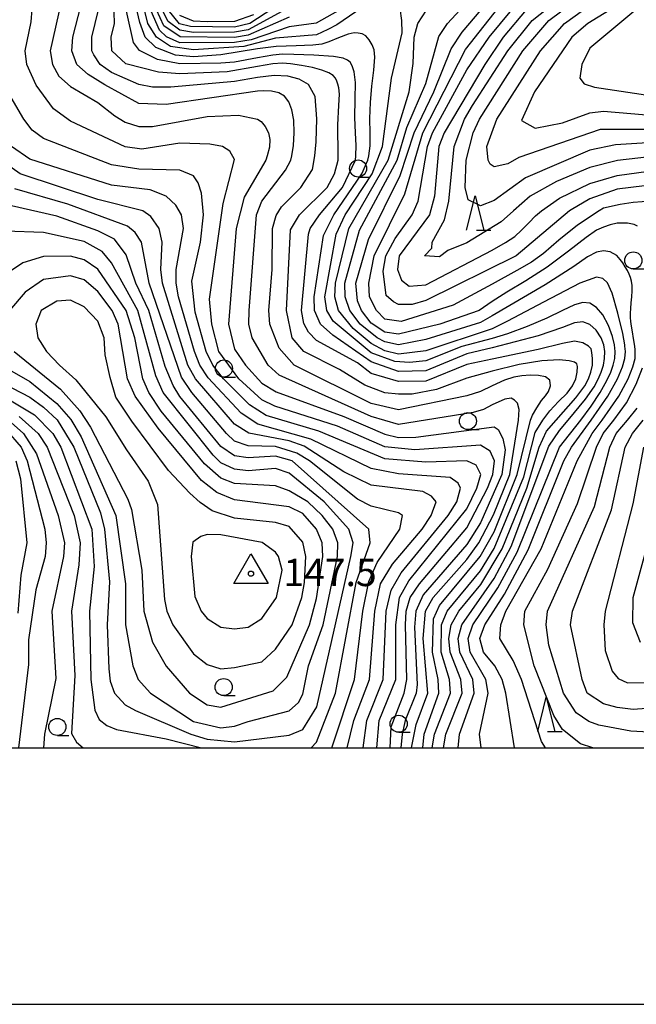
# Model space of a CAD drawing. Units: metres. Extents: x -44055 to -41747, y -141091 to -139373.
# Drawn here: x -43341 to -43251, y -141038 to -140893 of the extents above; entities that cross this region are included whole.
import ezdxf

# ---------------------------------------------------------------- set-up
doc = ezdxf.new("R2010")
doc.units = ezdxf.units.M
doc.header["$LTSCALE"] = 2.5
doc.layers.get('0').update_dxf_attribs({"linetype": 'CONTINUOUS'})
for name, color, linetype in [('6331000', 7, 'CONTINUOUS'), ('6332000', 7, 'CONTINUOUS'), ('7101000', 7, 'CONTINUOUS'), ('7102000', 7, 'CONTINUOUS'), ('7301000', 7, 'CONTINUOUS'), ('9902000', 7, 'CONTINUOUS'), ('9910000', 7, 'CONTINUOUS')]:
    doc.layers.add(name, color=color, linetype=linetype)
doc.styles.add('Dm_Anotation', font='txt')

# ---------------------------------------------------------------- blocks, each defined once
blk = doc.blocks.new('633100')
at = {"color": 0, "linetype": 'ByBlock', "lineweight": -2}
blk.add_lwpolyline([(0, -0.5), (0.67, -0.5)], dxfattribs=at)
blk.add_circle((0, 0), 0.5, dxfattribs=at)
blk = doc.blocks.new('633200')
at = {"color": 0, "linetype": 'ByBlock', "lineweight": -2}
for points in [[(-0.5, -1), (0, 1), (0.5, -1)], [(0.08, -1), (0.92, -1)]]:
    blk.add_lwpolyline(points, dxfattribs=at)
blk = doc.blocks.new('730100')
at = {"color": 0, "linetype": 'ByBlock', "lineweight": -2}
blk.add_lwpolyline([(0, 1.155), (1, -0.577), (-1, -0.577), (0, 1.155)], dxfattribs=at)
blk.add_circle((0, 0), 0.15, dxfattribs=at)

msp = doc.modelspace()

# ---------------------------------------------------------------- linework, layer by layer
at = {"layer": '7101000', "flags": 128}
for points, elevation in [([(-43248.9, -140890), (-43258, -140897.6), (-43259.19, -140900), (-43259.48, -140902), (-43258.82, -140902.82), (-43257.31, -140903.31), (-43244, -140905.33)], 90), ([(-43282.42, -141000), (-43282.23, -140998), (-43280.09, -140992), (-43280.2, -140990), (-43281.05, -140986), (-43280.87, -140981.13), (-43280, -140979.16), (-43274.03, -140972), (-43272, -140968.39), (-43268.64, -140960), (-43266.67, -140952.06), (-43266.37, -140951.31), (-43265.76, -140950.24), (-43265.06, -140949.18), (-43264.49, -140948.5), (-43264.05, -140947.87), (-43263.77, -140947), (-43263.85, -140946.18), (-43264.5, -140945.72), (-43265.52, -140945.51), (-43266.72, -140945.47), (-43267.96, -140945.56), (-43269.12, -140945.76), (-43270.47, -140946.19), (-43272.29, -140947.01), (-43274, -140947.85), (-43276, -140948.5), (-43286, -140950.51), (-43290, -140949.61), (-43301.26, -140944), (-43303.49, -140941.49), (-43304.82, -140938), (-43304.97, -140936), (-43304.49, -140930), (-43304.45, -140924), (-43303.9, -140922.1), (-43303.15, -140920.85), (-43300.29, -140918), (-43298.61, -140915.39), (-43298.25, -140913.39), (-43298.05, -140911.34), (-43297.95, -140907.95), (-43298.23, -140904.68), (-43299.16, -140902.95), (-43300.55, -140902.17), (-43302.21, -140901.73), (-43304.22, -140901.64), (-43306.67, -140901.92), (-43310, -140902.48), (-43319.35, -140903.35), (-43322, -140903.31), (-43324, -140902.95), (-43328, -140901.19), (-43329.66, -140900), (-43330.61, -140898.61), (-43330.92, -140898), (-43330.88, -140896), (-43329.94, -140892)], 120), ([(-43292.92, -140891.08), (-43298.06, -140893.94), (-43302, -140894.51), (-43307.59, -140896.41), (-43310, -140896.8), (-43318, -140896.84), (-43319.98, -140895.98), (-43320.97, -140894.97), (-43322.22, -140892.22)], 110), ([(-43269.03, -141000), (-43270.28, -140992), (-43270.85, -140990), (-43271.91, -140988), (-43273.55, -140986), (-43274.09, -140984), (-43273.36, -140982), (-43270.51, -140977.49), (-43267.01, -140970.99), (-43261.78, -140958), (-43260.66, -140956), (-43257.78, -140952.06), (-43255.34, -140948.51), (-43253.93, -140946), (-43253.21, -140944.25), (-43252.87, -140943), (-43252.79, -140942), (-43252.85, -140941.21), (-43252.86, -140941), (-43253.19, -140939.35), (-43253.89, -140936.39), (-43254.71, -140933.47), (-43255.39, -140931.94), (-43256.1, -140931.31), (-43257, -140931.1), (-43259.45, -140932.02), (-43264.79, -140934.76), (-43270.06, -140937.57), (-43272.29, -140938.66), (-43282, -140941.88), (-43286, -140942.39), (-43288, -140941.89), (-43290, -140940.85), (-43292.62, -140938.62), (-43294.79, -140936), (-43295.32, -140934), (-43295.24, -140932), (-43293.29, -140924), (-43287.51, -140914), (-43284.44, -140904), (-43283.85, -140899.85), (-43283.73, -140896), (-43283.16, -140894), (-43281.93, -140892.07)], 110), ([(-43267.32, -140892), (-43270.66, -140896), (-43273.39, -140900), (-43279.32, -140910), (-43280.08, -140912), (-43280.73, -140919.27), (-43281.49, -140922), (-43285.92, -140928), (-43286.15, -140930), (-43285.58, -140931.58), (-43284.45, -140932.45), (-43282, -140932.23), (-43272.29, -140927.15), (-43270.32, -140926.05), (-43269, -140925.15), (-43267.98, -140924.25), (-43266.94, -140923.17), (-43265.93, -140922.15), (-43265.06, -140921.42), (-43262.45, -140919.55), (-43258, -140917.42), (-43254, -140916.27), (-43248, -140915.42)], 100), ([(-43291.18, -141000), (-43290.62, -140996), (-43288.25, -140990), (-43287.81, -140980), (-43287.1, -140976.9), (-43285.61, -140974.39), (-43278.73, -140966), (-43277.48, -140964), (-43276.93, -140962), (-43277.28, -140961.28), (-43278.44, -140960.44), (-43286, -140959.9), (-43290, -140959.1), (-43298.82, -140954.82), (-43306.62, -140952.62), (-43309.02, -140951.02), (-43313.86, -140945.86), (-43315.07, -140944), (-43315.86, -140942), (-43318.23, -140934), (-43318.55, -140932), (-43318.54, -140930), (-43317.48, -140924), (-43317.77, -140922), (-43318.58, -140920.58), (-43320, -140919.27), (-43322.37, -140918.36), (-43328, -140917.65), (-43340, -140913.88), (-43342.66, -140912)], 130), ([(-43346, -140942.95), (-43340, -140946.37), (-43336, -140949.59), (-43333.97, -140951.97), (-43332.47, -140954.47), (-43327.4, -140966), (-43325.98, -140976), (-43325.98, -140982), (-43324.91, -140988), (-43324.12, -140990), (-43322.31, -140992), (-43316, -140996.12), (-43312, -140997.05), (-43310, -140996.8), (-43308, -140996.12), (-43302, -140994.57), (-43300.67, -140993.33), (-43300, -140992.11), (-43299.19, -140988), (-43297.02, -140982), (-43294.95, -140972), (-43294.88, -140970), (-43295.64, -140968), (-43297.18, -140966), (-43299.28, -140964), (-43302, -140962.36), (-43304, -140961.63), (-43310, -140961.3), (-43312, -140960.51), (-43314.42, -140958.42), (-43320.74, -140950.74), (-43322.57, -140948), (-43323.45, -140946), (-43324.62, -140940), (-43325.88, -140936), (-43330, -140929.96), (-43332, -140928.57), (-43334, -140928.06), (-43338, -140928.09), (-43340.99, -140929.01), (-43343.37, -140930.63)], 140), ([(-43343.45, -140953.45), (-43341.25, -140956), (-43340.38, -140958), (-43337.8, -140968), (-43337.57, -140970), (-43337.75, -140972), (-43339.12, -140976.88), (-43340.17, -140984.17), (-43340.19, -140987.81), (-43341.63, -141000)], 130), ([(-43250.16, -140956), (-43251.72, -140964.28), (-43255.77, -140980), (-43255.96, -140982), (-43255.73, -140985.73), (-43254.74, -140988.74), (-43253.86, -140989.86), (-43252.48, -140990.48), (-43249.56, -140990.44)], 100)]:
    msp.add_lwpolyline(points, dxfattribs=dict(at, elevation=elevation))
at = {"layer": '7102000', "flags": 128}
for points, elevation in [([(-43334, -140884.74), (-43336.98, -140898), (-43336.67, -140900), (-43335.74, -140901.74), (-43334, -140903.25), (-43330, -140905.57), (-43327.54, -140907.54), (-43326, -140908.44), (-43324, -140909.07), (-43322, -140909.06), (-43314, -140907.62), (-43309.44, -140907.44), (-43306.67, -140908.02), (-43306.12, -140908.34), (-43305.53, -140909.07), (-43305.05, -140910.02), (-43304.85, -140911), (-43304.91, -140912.1), (-43305.23, -140913.39), (-43305.43, -140914), (-43308.59, -140919.41), (-43309.75, -140924), (-43310.91, -140938), (-43310, -140941.67), (-43308.4, -140944), (-43306, -140946.63), (-43303.91, -140947.91), (-43294, -140951.53), (-43288, -140954.09), (-43286, -140954.56), (-43283.47, -140954.53), (-43272, -140953.03), (-43271.41, -140953.41), (-43270.71, -140954.71), (-43270.4, -140956.4), (-43270.9, -140960), (-43274, -140967.07), (-43276, -140970.23), (-43282.39, -140977.61), (-43283.46, -140980), (-43283.67, -140982.33), (-43283.28, -140990.72), (-43283.43, -140992), (-43285.04, -140996), (-43285.49, -140998), (-43285.65, -141000)], 124), ([(-43279.43, -141000), (-43279.09, -140998), (-43276.68, -140992), (-43276.86, -140990), (-43278.46, -140986), (-43278.63, -140984), (-43278.28, -140982), (-43277.17, -140980), (-43273.94, -140976.06), (-43270.85, -140970.85), (-43267.2, -140962), (-43265.42, -140956), (-43264.34, -140953.66), (-43262.91, -140952.06), (-43260.04, -140948.76), (-43258.71, -140947), (-43258.21, -140946), (-43257.84, -140945), (-43257.63, -140944), (-43257.59, -140943), (-43257.68, -140942.16), (-43257.82, -140941.62), (-43258.21, -140941.21), (-43259, -140940.72), (-43260.25, -140940.49), (-43262, -140940.83), (-43265.57, -140941.72), (-43272.29, -140943.13), (-43276, -140943.88), (-43282, -140946.35), (-43286, -140946.4), (-43290, -140945.24), (-43292, -140943.68), (-43298, -140940.38), (-43299.19, -140939.19), (-43299.88, -140937.88), (-43300.23, -140936), (-43299.17, -140924.83), (-43298.93, -140924), (-43297.55, -140922), (-43294.2, -140918), (-43292.3, -140914), (-43292.25, -140913.39), (-43292.2, -140911.85), (-43292.31, -140910), (-43292.42, -140907.77), (-43292.34, -140905.09), (-43292.29, -140902.63), (-43292.48, -140901.09), (-43292.79, -140900.19), (-43293.08, -140899.68), (-43293.47, -140899.37), (-43294.09, -140899.09), (-43295.53, -140898.85), (-43298.41, -140898.67), (-43301.35, -140898.55), (-43303, -140898.5), (-43304.42, -140898.63), (-43306.67, -140899.03), (-43310, -140899.68), (-43312, -140899.8), (-43318, -140899.9), (-43321.28, -140899.28), (-43323.94, -140897.94), (-43324.81, -140896.81), (-43326.75, -140888)], 116), ([(-43277.27, -141000), (-43277.1, -140998), (-43274.91, -140992), (-43275.13, -140990), (-43277.05, -140986), (-43277.28, -140984), (-43276.75, -140982), (-43272, -140975.19), (-43269.49, -140970.51), (-43264, -140955.86), (-43262.46, -140953.54), (-43261.18, -140952.06), (-43258.63, -140948.99), (-43257.36, -140947.18), (-43256.78, -140946.04), (-43256.33, -140945), (-43256.01, -140944), (-43255.84, -140943), (-43255.81, -140942), (-43255.95, -140941), (-43256.34, -140939.98), (-43257.09, -140938.9), (-43258.02, -140938.05), (-43259, -140937.68), (-43260.25, -140937.82), (-43262, -140938.49), (-43265.57, -140939.69), (-43272.29, -140941.45), (-43276, -140942.36), (-43282, -140944.82), (-43286, -140944.93), (-43290, -140943.53), (-43295.63, -140939.63), (-43297.44, -140938), (-43298.31, -140936), (-43298.34, -140934), (-43296.97, -140925.03), (-43295.49, -140922), (-43291.36, -140916), (-43290.48, -140914), (-43290.35, -140913.39), (-43290.16, -140911.89), (-43290.15, -140910.04), (-43290.18, -140907.9), (-43290.09, -140905.57), (-43289.91, -140903.17), (-43289.64, -140900.85), (-43289.48, -140898.96), (-43289.58, -140897.85), (-43289.88, -140897.14), (-43290.3, -140896.42), (-43290.8, -140895.84), (-43291.34, -140895.54), (-43291.91, -140895.42), (-43292.51, -140895.38), (-43293.38, -140895.56), (-43294.78, -140896.11), (-43296.22, -140896.71), (-43297.22, -140897.03), (-43298.56, -140897.19), (-43301, -140897.26), (-43303.92, -140897.4), (-43306.67, -140897.74), (-43312, -140898.61), (-43316, -140898.87), (-43318.66, -140898.66), (-43321.54, -140897.54), (-43323.08, -140896), (-43323.88, -140893.88), (-43325.26, -140888)], 114), ([(-43264.51, -141000), (-43265.08, -140999.07), (-43268.01, -140989.99), (-43269.2, -140987.2), (-43271.15, -140984), (-43271.03, -140982), (-43270.28, -140980), (-43265.12, -140970.88), (-43259.86, -140958), (-43257.64, -140954), (-43256.21, -140952.06), (-43253.77, -140948.51), (-43252.39, -140946), (-43251.71, -140944.25), (-43251.37, -140943), (-43251.35, -140941.75), (-43251.43, -140941.21), (-43251.61, -140940.08), (-43251.77, -140939.12), (-43251.9, -140938.31), (-43251.98, -140937.62), (-43252.02, -140937), (-43252.02, -140936.37), (-43251.99, -140935.69), (-43251.93, -140934.87), (-43251.87, -140934), (-43251.82, -140933.14), (-43251.82, -140932.36), (-43251.89, -140931.72), (-43252.02, -140931.18), (-43252.22, -140930.68), (-43252.48, -140930.17), (-43252.8, -140929.61), (-43253.17, -140929.04), (-43253.56, -140928.54), (-43254.04, -140927.96), (-43255, -140927.42), (-43256, -140927.28), (-43257, -140927.46), (-43258.34, -140928.15), (-43260.35, -140929.54), (-43264.52, -140932.23), (-43272.29, -140936.78), (-43274, -140937.76), (-43282, -140940.23), (-43286, -140941), (-43288, -140940.6), (-43289.14, -140940), (-43291.6, -140938), (-43293.12, -140936), (-43293.82, -140934), (-43293.85, -140932), (-43291.73, -140924.27), (-43286.19, -140914), (-43284.77, -140909.23), (-43282, -140902.78), (-43280.08, -140895.92), (-43278.81, -140894), (-43272.68, -140887.32)], 108), ([(-43251.04, -140923.66), (-43251.5, -140923.44), (-43252, -140923.31), (-43252.5, -140923.23), (-43253.01, -140923.2), (-43253.56, -140923.21), (-43254, -140923.24), (-43255, -140923.45), (-43256, -140923.79), (-43257, -140924.27), (-43258.53, -140925.31), (-43261.1, -140927.31), (-43264.22, -140929.64), (-43267.36, -140931.64), (-43270.17, -140933.32), (-43272.29, -140934.69), (-43274.19, -140936), (-43279.96, -140938), (-43286, -140939.47), (-43288, -140939.16), (-43290, -140937.85), (-43291.4, -140936), (-43292, -140934.59), (-43292.25, -140932), (-43290.4, -140925.6), (-43285.74, -140916.26), (-43283.72, -140910), (-43280.82, -140904), (-43278.29, -140897.71), (-43276.71, -140895.29), (-43270.27, -140887.73)], 106), ([(-43290.25, -140890.96), (-43295.03, -140894.23), (-43296.37, -140894.87), (-43298, -140895.65), (-43304, -140896.17), (-43308.63, -140897.37), (-43316, -140897.85), (-43319.37, -140897.37), (-43321.44, -140896), (-43322.69, -140894), (-43323.68, -140890)], 112), ([(-43302, -140890.19), (-43307.76, -140894), (-43310, -140894.53), (-43316.46, -140894.46), (-43318.05, -140894.05), (-43319.73, -140892)], 104), ([(-43249.04, -140920.01), (-43251.65, -140920.18), (-43253.56, -140920.48), (-43256, -140921.05), (-43256.61, -140921.42), (-43259.78, -140923.51), (-43262.52, -140925.73), (-43264.78, -140927.66), (-43266.52, -140928.91), (-43268.7, -140930.17), (-43272.29, -140932.14), (-43278, -140935.23), (-43285.6, -140937.6), (-43288, -140937.26), (-43289.24, -140936), (-43290.25, -140934), (-43290.35, -140932), (-43289.56, -140928), (-43285.08, -140918.92), (-43282.44, -140910), (-43276.19, -140897.81), (-43270, -140889.92)], 104), ([(-43248, -140917.51), (-43254, -140918.27), (-43258, -140919.64), (-43260.75, -140921.25), (-43260.96, -140921.42), (-43268.77, -140928), (-43282, -140934.52), (-43284, -140935.12), (-43286, -140935.11), (-43286.74, -140934.74), (-43287.8, -140933.8), (-43288.24, -140930.24), (-43287.84, -140928), (-43286.51, -140925.49), (-43284.02, -140922), (-43283.15, -140920), (-43281.74, -140912), (-43281.01, -140910), (-43276, -140900.8), (-43272.73, -140896), (-43268, -140890.27)], 102), ([(-43248, -140913.37), (-43253.95, -140914.05), (-43258, -140915.08), (-43262.89, -140917.11), (-43266.72, -140919.28), (-43269.16, -140921.42), (-43270.99, -140923.01), (-43276, -140926.12), (-43278.77, -140927.23), (-43280, -140928.15), (-43282.22, -140928), (-43281.14, -140926.86), (-43281.1, -140926), (-43279.28, -140922.72), (-43278.65, -140920), (-43277.88, -140912), (-43276.35, -140908), (-43275.16, -140906), (-43270.01, -140897.99), (-43266.45, -140893.55), (-43262, -140890)], 98), ([(-43248, -140911.36), (-43254.25, -140911.76), (-43258, -140912.56), (-43267.43, -140916.57), (-43272, -140919.91), (-43274, -140920.67), (-43275.79, -140919.79), (-43276.23, -140918), (-43276.11, -140914), (-43275.06, -140910), (-43274.13, -140908), (-43267.8, -140898), (-43264, -140893.58), (-43260, -140890.6)], 96), ([(-43252, -140890.1), (-43258.29, -140894), (-43260.62, -140896), (-43266.1, -140904), (-43268, -140908.19), (-43266, -140909.33), (-43262, -140908.54), (-43258, -140907.1), (-43256, -140906.82), (-43244, -140907.84)], 92), ([(-43287.24, -141000), (-43287.1, -140996.9), (-43285.19, -140992), (-43284.77, -140990), (-43285, -140982), (-43284.87, -140980), (-43284.29, -140978), (-43282.94, -140976), (-43276, -140967.77), (-43272.97, -140962), (-43272.2, -140960), (-43271.97, -140958), (-43272.57, -140956.57), (-43274, -140955.68), (-43283.62, -140956.38), (-43288, -140955.94), (-43294.93, -140952.93), (-43304.13, -140950), (-43306, -140949.09), (-43309.36, -140946), (-43312.3, -140942), (-43313.32, -140938), (-43313.68, -140934.32), (-43311.65, -140920.35), (-43310, -140913.92), (-43310.68, -140912.68), (-43311.78, -140912), (-43313.65, -140911.65), (-43318, -140911.54), (-43323.59, -140912.41), (-43326, -140912.07), (-43334, -140908.32), (-43336.5, -140906.5), (-43339.05, -140903.05), (-43340.44, -140900), (-43340.64, -140898), (-43339.78, -140893.78), (-43339.62, -140891.93)], 126), ([(-43284.1, -141000), (-43283.42, -140996.58), (-43281.73, -140992), (-43282.4, -140984), (-43282.03, -140980), (-43280.94, -140978), (-43276, -140972.45), (-43274.24, -140970), (-43272.12, -140965.89), (-43269.71, -140960), (-43268.44, -140952.06), (-43268.32, -140950.48), (-43268.57, -140949.57), (-43269.02, -140949.1), (-43269.5, -140948.82), (-43270.45, -140948.98), (-43272.29, -140949.82), (-43273.54, -140950.46), (-43275.07, -140950.93), (-43286, -140952.68), (-43290, -140951.51), (-43303.47, -140945.47), (-43305.1, -140944), (-43307.43, -140940), (-43307.91, -140938), (-43307.85, -140936), (-43306.81, -140922), (-43306, -140919.99), (-43302.55, -140915.45), (-43301.78, -140914), (-43301.62, -140913.39), (-43301.36, -140911.85), (-43301.26, -140910), (-43301.35, -140908.16), (-43301.63, -140906.64), (-43302.08, -140905.45), (-43302.71, -140904.64), (-43303.54, -140904.14), (-43304.61, -140903.9), (-43305.73, -140903.86), (-43306.67, -140903.93), (-43320, -140905.86), (-43324, -140905.71), (-43329.01, -140903.01), (-43331.46, -140901.46), (-43333.09, -140900), (-43333.84, -140898), (-43333.67, -140896), (-43332.53, -140891.47)], 122), ([(-43281.09, -141000), (-43280.72, -140998), (-43278.38, -140992), (-43278.56, -140990), (-43279.78, -140986), (-43279.73, -140982), (-43278.89, -140980), (-43274, -140974.07), (-43272, -140970.83), (-43267.68, -140960.32), (-43266, -140953.84), (-43264.89, -140952.06), (-43263.86, -140950.66), (-43262.56, -140949.32), (-43261.33, -140948.08), (-43260.52, -140947), (-43260.05, -140946), (-43259.83, -140945), (-43259.8, -140944.2), (-43259.88, -140943.8), (-43260.22, -140943.58), (-43261, -140943.34), (-43262.5, -140943.21), (-43265, -140943.36), (-43268.32, -140943.88), (-43272.29, -140944.87), (-43276, -140945.92), (-43280.45, -140947.55), (-43284, -140948.23), (-43286, -140948.25), (-43288, -140948.03), (-43290.92, -140946.92), (-43294.62, -140944.62), (-43299.85, -140942), (-43301.56, -140940), (-43302.38, -140936), (-43301.8, -140924.2), (-43300.5, -140922), (-43296.47, -140918), (-43295.38, -140916), (-43294.84, -140914), (-43294.85, -140913.39), (-43294.88, -140908.85), (-43294.76, -140906), (-43294.66, -140904.36), (-43294.73, -140903.44), (-43294.88, -140902.91), (-43295.03, -140902.44), (-43295.25, -140902.02), (-43295.59, -140901.63), (-43296.2, -140901.25), (-43297.22, -140900.85), (-43298.58, -140900.47), (-43300.22, -140900.14), (-43301.8, -140899.91), (-43303, -140899.82), (-43304.42, -140899.92), (-43306.67, -140900.28), (-43311.09, -140901.09), (-43318, -140901.38), (-43321.12, -140901.12), (-43325.9, -140899.9), (-43327.95, -140898), (-43328.06, -140896), (-43327.6, -140894), (-43327.64, -140892.36)], 118), ([(-43302, -140893.1), (-43308, -140895.74), (-43310, -140896.06), (-43317.95, -140895.95), (-43320.35, -140894.35), (-43321.42, -140892)], 108), ([(-43302, -140891.67), (-43308, -140894.93), (-43310, -140895.3), (-43316, -140895.33), (-43318, -140895.01), (-43319.71, -140893.71), (-43320.6, -140892)], 106), ([(-43273.92, -141000), (-43274.17, -140998), (-43272.87, -140992), (-43273.22, -140990), (-43275.51, -140986), (-43275.82, -140984), (-43275.14, -140982), (-43271.45, -140976.55), (-43268.64, -140971.36), (-43262.46, -140956), (-43259.33, -140952.06), (-43257.81, -140950.01), (-43256.5, -140948), (-43255.5, -140946.25), (-43254.9, -140945), (-43254.56, -140944), (-43254.36, -140943), (-43254.3, -140942), (-43254.39, -140941), (-43254.69, -140939.8), (-43255.28, -140938.2), (-43256.07, -140936.64), (-43257, -140935.54), (-43258, -140934.93), (-43259, -140934.81), (-43260.25, -140935.18), (-43262, -140936.02), (-43264.3, -140937.14), (-43267.19, -140938.35), (-43270.07, -140939.42), (-43272.29, -140940.11), (-43276.72, -140941.28), (-43282, -140943.34), (-43284.38, -140943.62), (-43286.53, -140943.47), (-43290, -140942.17), (-43295.55, -140937.55), (-43296.52, -140936), (-43296.81, -140934), (-43295.15, -140924.85), (-43293.83, -140922), (-43289.86, -140916), (-43288.35, -140912), (-43287.04, -140902), (-43287.04, -140901.99), (-43285.45, -140895.38), (-43285.51, -140893.57), (-43285.77, -140891.82)], 112), ([(-43246, -140909.51), (-43256.46, -140909.54), (-43268.37, -140913.63), (-43270, -140914.53), (-43272, -140914.98), (-43272.57, -140914.57), (-43272.89, -140914), (-43273.08, -140912), (-43271.61, -140908), (-43265.2, -140898), (-43261.7, -140894), (-43258.9, -140892)], 94), ([(-43307.24, -140892.76), (-43310, -140893.72), (-43314, -140893.79), (-43316, -140893.66), (-43318, -140892.86)], 102), ([(-43289.18, -141000), (-43288.82, -140996), (-43286.42, -140990), (-43286.39, -140982), (-43285.86, -140978), (-43284.47, -140975.53), (-43276, -140965.03), (-43274.52, -140962), (-43273.97, -140960), (-43274.65, -140958.65), (-43276, -140957.97), (-43282, -140958.2), (-43288, -140957.71), (-43297.65, -140953.65), (-43305.37, -140951.37), (-43307.8, -140949.8), (-43311.61, -140946), (-43313.2, -140944), (-43314.17, -140942), (-43315.76, -140936.24), (-43316.27, -140931.73), (-43315.01, -140926), (-43314.54, -140922), (-43314.84, -140918.84), (-43315.31, -140917.31), (-43316, -140916.32), (-43318, -140915.48), (-43324, -140915.33), (-43328, -140914.7), (-43338, -140910.85), (-43339.64, -140909.64), (-43340.87, -140908), (-43346, -140899.34)], 128), ([(-43293.51, -141000), (-43292.54, -140996), (-43290.27, -140990), (-43289.48, -140980), (-43288.62, -140976), (-43286.89, -140973.11), (-43282.55, -140968), (-43281.22, -140966), (-43280.47, -140964), (-43281.17, -140963.17), (-43282.46, -140962.46), (-43290, -140961.54), (-43294, -140959.62), (-43299.83, -140955.83), (-43302, -140955.07), (-43307.93, -140953.93), (-43310, -140952.64), (-43315.73, -140946), (-43316.83, -140944), (-43320.57, -140932), (-43320.82, -140930), (-43320.58, -140926), (-43321.05, -140924), (-43322.26, -140922.26), (-43323.44, -140921.44), (-43330, -140919.76), (-43341.4, -140916), (-43345.29, -140913.29)], 132), ([(-43295.76, -141000), (-43292.43, -140990), (-43291.24, -140980), (-43290.35, -140975.65), (-43289.13, -140972.87), (-43285.82, -140968), (-43285.44, -140966), (-43286, -140965.58), (-43290, -140964.61), (-43292, -140963.61), (-43299.04, -140958), (-43300.87, -140956.87), (-43304, -140955.89), (-43308, -140955.79), (-43310, -140955.12), (-43311.19, -140954), (-43316.24, -140948), (-43317.76, -140945.76), (-43322.51, -140932), (-43323.62, -140926), (-43324.57, -140924.57), (-43325.67, -140923.67), (-43334.42, -140920.42), (-43342.18, -140918.18)], 134), ([(-43298.78, -141000), (-43298, -140999.14), (-43295.25, -140992), (-43292.21, -140975.79), (-43290.17, -140970), (-43290.36, -140968), (-43301.59, -140958), (-43304, -140957.31), (-43308, -140957.54), (-43310, -140957.24), (-43312, -140955.89), (-43318, -140948.58), (-43318.99, -140946.99), (-43320.17, -140944.17), (-43322.55, -140936), (-43324.46, -140932), (-43325.86, -140927.86), (-43327.56, -140925.56), (-43330, -140924.33), (-43336, -140922.19), (-43342.67, -140920.67)], 136), ([(-43345.19, -140946), (-43340, -140948.69), (-43338, -140950.14), (-43335.98, -140952), (-43333.54, -140956), (-43329.61, -140965.61), (-43329.04, -140968), (-43328.33, -140975.67), (-43328.66, -140982), (-43328.42, -140988.42), (-43328.23, -140990.23), (-43327.57, -140992), (-43326, -140993.67), (-43324.53, -140994.53), (-43316.4, -140998), (-43314, -140998.71), (-43310, -140999.12), (-43302, -140998.11), (-43300, -140997.32), (-43297.96, -140994), (-43292.97, -140972), (-43292.66, -140970), (-43293.27, -140968), (-43296.9, -140964), (-43302, -140959.8), (-43304, -140959.12), (-43308, -140959.44), (-43310, -140959.22), (-43312, -140958.28), (-43313.14, -140957.14), (-43320.47, -140948), (-43321.55, -140945.55), (-43324.18, -140936), (-43328, -140929.03), (-43329.37, -140927.37), (-43332, -140925.91), (-43338, -140924.57), (-43343.59, -140924.41)], 138), ([(-43342.25, -140942), (-43335.5, -140947.5), (-43332.67, -140950.67), (-43331.08, -140953.08), (-43325.61, -140963.61), (-43325.11, -140965.11), (-43323.59, -140974), (-43323.31, -140980), (-43322, -140984.54), (-43320.04, -140988.04), (-43316.62, -140992), (-43314, -140993.7), (-43312, -140994.01), (-43304.35, -140991.65), (-43302.36, -140989.64), (-43299.02, -140982), (-43298, -140978.13), (-43297.06, -140972), (-43297.19, -140970), (-43298, -140968), (-43300, -140965.7), (-43302, -140964.72), (-43310, -140963.72), (-43312.62, -140962.62), (-43314.86, -140960.86), (-43321.19, -140953.19), (-43324.55, -140948.55), (-43325.67, -140946), (-43327.03, -140938), (-43327.91, -140936), (-43330, -140933.2), (-43332, -140931.53), (-43334, -140930.93), (-43338, -140931.46), (-43340.68, -140933.32), (-43342.96, -140936)], 142), ([(-43257.54, -141000), (-43259.38, -140999.38), (-43262, -140997.28), (-43263.26, -140995.26), (-43266.14, -140988), (-43267.65, -140982), (-43267.51, -140980), (-43264.14, -140973.86), (-43259.78, -140964.22), (-43257.01, -140956), (-43256.05, -140954), (-43254.47, -140952.06), (-43252.64, -140949.49), (-43251.23, -140946.78), (-43250.28, -140944.41)], 106), ([(-43348, -140946.08), (-43339.28, -140951.28), (-43336.59, -140954), (-43335.42, -140956), (-43330.9, -140968), (-43330.57, -140973.43), (-43331.25, -140980), (-43331.04, -140990), (-43330.45, -140994.45), (-43329.85, -140995.85), (-43328.72, -140996.72), (-43327.3, -140997.3), (-43320, -140998.67), (-43314.83, -141000)], 136), ([(-43244, -140997.98), (-43252, -140997.52), (-43256.67, -140996.67), (-43258.14, -140996.14), (-43260, -140994.84), (-43261.86, -140992), (-43264, -140984.94), (-43264.41, -140982), (-43264.18, -140980), (-43257.33, -140964.67), (-43255.05, -140956), (-43254.12, -140954), (-43252.48, -140952.06), (-43251.07, -140950.28)], 104), ([(-43343.15, -140952), (-43340.89, -140954), (-43338.98, -140956.98), (-43335.81, -140966), (-43334.89, -140970), (-43335.03, -140972), (-43336.74, -140980), (-43336.17, -140989.83), (-43337.84, -140998), (-43337.96, -141000)], 132), ([(-43341.53, -140951.53), (-43338.78, -140954), (-43337.42, -140956), (-43333.5, -140966), (-43332.59, -140970), (-43332.78, -140973.22), (-43333.9, -140980), (-43333.39, -140989.39), (-43333.88, -140997.88), (-43333.14, -140999.14), (-43332.15, -141000)], 134), ([(-43246.42, -140994), (-43251.63, -140994.37), (-43254, -140994.06), (-43256, -140993.55), (-43258.37, -140992), (-43259.1, -140990), (-43260.84, -140982), (-43260.53, -140980), (-43254.84, -140965.16), (-43252.81, -140956), (-43251.76, -140954), (-43250.17, -140952.06)], 102), ([(-43342.03, -140958), (-43341.36, -140960.64), (-43340.4, -140970), (-43341.28, -140974.72), (-43341.72, -140980.28)], 128), ([(-43250.58, -140984.58), (-43251.7, -140981.7), (-43251.63, -140978), (-43248.4, -140966)], 98)]:
    msp.add_lwpolyline(points, dxfattribs=dict(at, elevation=elevation))
for points, elevation in [([(-43333.25, -140946.16), (-43328.87, -140951.56), (-43325.81, -140956.38), (-43322.65, -140960.97), (-43321.28, -140964.38), (-43320.27, -140978.27), (-43319.94, -140980), (-43319.06, -140982), (-43316, -140986.21), (-43314, -140987.81), (-43312, -140988.41), (-43310, -140988.25), (-43306, -140987.4), (-43304, -140985.56), (-43301.59, -140982), (-43300.16, -140978), (-43299.78, -140975.78), (-43299.56, -140972), (-43300, -140969.91), (-43302, -140967.59), (-43304, -140967.01), (-43310, -140966.4), (-43313.29, -140965.29), (-43315.03, -140964.09), (-43316.53, -140962.73), (-43319.68, -140959.39), (-43325.06, -140952.21), (-43327.38, -140948.69), (-43328.22, -140945.81), (-43328.96, -140942.48), (-43329.1, -140940), (-43330, -140937.56), (-43332, -140935.44), (-43334, -140934.47), (-43336, -140934.61), (-43338.3, -140936), (-43339.1, -140938), (-43338.8, -140940), (-43337.52, -140942), (-43335.65, -140944)], 144), ([(-43306, -140981.07), (-43303.87, -140978), (-43303.04, -140974), (-43303.56, -140972), (-43304, -140971.35), (-43305.95, -140969.95), (-43312, -140968.8), (-43314, -140968.76), (-43314.94, -140969.06), (-43316.1, -140969.9), (-43316.37, -140972), (-43315.83, -140977.83), (-43314.88, -140980), (-43314, -140981.06), (-43312, -140982.31), (-43310, -140982.57), (-43308, -140982.31)], 146)]:
    msp.add_lwpolyline(points, close=True, dxfattribs=dict(at, elevation=elevation))
at = {"layer": '9902000', "flags": 128}
msp.add_lwpolyline([(-44000, -141000), (-42000, -141000), (-42000, -139500), (-44000, -139500)], close=True, dxfattribs=at)
at = {"layer": '9910000', "flags": 128}
msp.add_lwpolyline([(-44037.5, -141037.5), (-41962.5, -141037.5), (-41962.5, -139462.5), (-44037.5, -139462.5)], close=True, dxfattribs=at)

# ---------------------------------------------------------------- block references
at = {"layer": '6331000', "xscale": 2.5, "yscale": 2.5, "zscale": 2.5}
for p in [(-43291.92, -140915.22), (-43251.63, -140928.67), (-43311.56, -140944.49), (-43275.85, -140952.18), (-43311.6, -140991.09), (-43335.95, -140996.92), (-43285.98, -140996.46)]:
    msp.add_blockref('633100', p, dxfattribs=at)
at = {"layer": '6332000', "xscale": 2.5, "yscale": 2.5, "zscale": 2.5}
for p in [(-43274.78, -140921.74), (-43264.37, -140995.09)]:
    msp.add_blockref('633200', p, dxfattribs=at)
at = {"layer": '7301000', "xscale": 2.5, "yscale": 2.5, "zscale": 2.5}
msp.add_blockref('730100', (-43307.6, -140974.5, 147.48), dxfattribs=at)

# ---------------------------------------------------------------- texts
at = {"layer": '7301000', "style": 'Dm_Anotation'}
msp.add_text('147.5', height=4, dxfattribs=at).set_placement((-43302.84, -140976.32))

doc.saveas('drawing.dxf')
